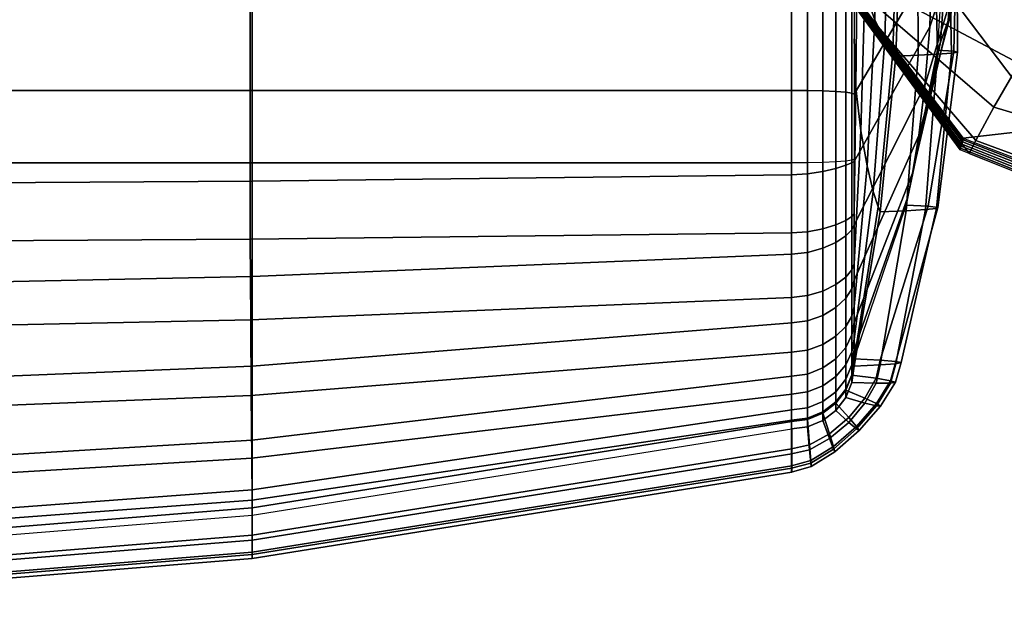
# Model space of a CAD drawing. Units: inches. Extents: x -26.9 to 27, y -21.7 to 22.
# Drawn here: x 12.7 to 16.6, y -21.5 to -19.2 of the extents above; entities that cross this region are included whole.
import ezdxf

# ---------------------------------------------------------------- set-up
doc = ezdxf.new("R2010")
doc.units = ezdxf.units.IN
doc.header["$MEASUREMENT"] = 0
doc.layers.add('Knoll Studio Chair Cushion', color=2, linetype='Continuous')

msp = doc.modelspace()

# ---------------------------------------------------------------- linework, layer by layer
at = {"layer": 'Knoll Studio Chair Cushion'}
for points in [[(16.0434, -17.1626, 16.3261), (16.0434, -19.461, 16.4566), (16.3527, -18.9384, 15.1913), (16.3506, -16.6687, 15.0623)], [(15.9184, -16.8522, 7.3279), (15.9702, -16.85, 7.3676), (15.9702, -19.7312, 7.5312), (15.9184, -19.7334, 7.4915)], [(15.9702, -16.85, 7.3676), (16.01, -16.847, 7.4193), (16.01, -19.7282, 7.5829), (15.9702, -19.7312, 7.5312)], [(16.01, -16.847, 7.4193), (16.0349, -16.8436, 7.4795), (16.0349, -19.7248, 7.6431), (16.01, -19.7282, 7.5829)], [(16.0349, -16.8436, 7.4795), (16.0434, -16.84, 7.5441), (16.0434, -19.7212, 7.7077), (16.0349, -19.7248, 7.6431)], [(11.4726, -19.7353, 7.3284), (13.6339, -19.7353, 7.3719), (13.6332, -16.8541, 7.2945), (11.4718, -16.8541, 7.2945)], [(13.6339, -19.7353, 7.3719), (15.7947, -19.7353, 7.4581), (15.7947, -16.8541, 7.2945), (13.6332, -16.8541, 7.2945)], [(15.7934, -16.8541, 7.2945), (15.8581, -16.8536, 7.303), (15.8581, -19.7348, 7.4666), (15.7934, -19.7353, 7.4581)], [(15.8581, -16.8536, 7.303), (15.9184, -16.8522, 7.3279), (15.9184, -19.7334, 7.4915), (15.8581, -19.7348, 7.4666)], [(11.4816, -17.1484, 17.0944), (11.4816, -19.4468, 17.2249), (13.6428, -19.4468, 17.0504), (13.6428, -17.1484, 16.9199)], [(13.6428, -17.1484, 16.9199), (13.6428, -19.4468, 17.0504), (15.7947, -19.4468, 16.7062), (15.7947, -17.1484, 16.5757)], [(15.8581, -17.1489, 16.5672), (15.8581, -19.4473, 16.6977), (15.7934, -19.4468, 16.7062), (15.7934, -17.1484, 16.5757)], [(15.9184, -17.1503, 16.5423), (15.9184, -19.4487, 16.6728), (15.8581, -19.4473, 16.6977), (15.8581, -17.1489, 16.5672)], [(15.9702, -17.1526, 16.5026), (15.9702, -19.451, 16.6331), (15.9184, -19.4487, 16.6728), (15.9184, -17.1503, 16.5423)], [(16.01, -17.1555, 16.4509), (16.01, -19.4539, 16.5814), (15.9702, -19.451, 16.6331), (15.9702, -17.1526, 16.5026)], [(16.0349, -17.1589, 16.3907), (16.0349, -19.4573, 16.5212), (16.01, -19.4539, 16.5814), (16.01, -17.1555, 16.4509)], [(16.0434, -17.1626, 16.3261), (16.0434, -19.461, 16.4566), (16.0349, -19.4573, 16.5212), (16.0349, -17.1589, 16.3907)], [(16.3527, -18.9384, 15.1913), (16.3451, -19.1932, 15.1739), (16.5298, -18.6375, 13.8902), (16.5421, -18.4077, 13.9061)], [(16.4592, -19.03, 13.689), (16.4193, -19.1678, 13.5156), (16.4671, -18.5516, 12.258), (16.5122, -18.4241, 12.4123)], [(16.1372, -18.5709, 7.8253), (16.0921, -18.4869, 7.7343), (16.0866, -19.0534, 7.7618), (16.1267, -19.1649, 7.8656)], [(16.1823, -18.6346, 7.9354), (16.1372, -18.5709, 7.8253), (16.1267, -19.1649, 7.8656), (16.1667, -19.2464, 7.9977)], [(16.4193, -19.1678, 13.5156), (16.3886, -19.2544, 13.3077), (16.4323, -18.6337, 12.0756), (16.4671, -18.5516, 12.258)], [(16.2171, -18.6739, 8.059), (16.1823, -18.6346, 7.9354), (16.1667, -19.2464, 7.9977), (16.1975, -19.2949, 8.1523)], [(16.3451, -19.1932, 15.1739), (16.3262, -19.4273, 15.0926), (16.4991, -18.8494, 13.8165), (16.5298, -18.6375, 13.8902)], [(16.3886, -19.2544, 13.3077), (16.3764, -19.2855, 13.0789), (16.4184, -18.6646, 11.8779), (16.4323, -18.6337, 12.0756)], [(16.2309, -18.6862, 8.1894), (16.2171, -18.6739, 8.059), (16.1975, -19.2949, 8.1523), (16.2099, -19.3098, 8.322)], [(16.2968, -18.6826, 8.7612), (16.2309, -18.6862, 8.1894), (16.2099, -19.3098, 8.322), (16.2992, -19.3057, 9.1145)], [(16.3628, -18.679, 9.3345), (16.2968, -18.6826, 8.7612), (16.2992, -19.3057, 9.1145), (16.3764, -19.3017, 9.8574)], [(16.4184, -18.6754, 9.9087), (16.3628, -18.679, 9.3345), (16.3764, -19.3017, 9.8574), (16.432, -19.2976, 10.5755)], [(16.4184, -18.6646, 11.8779), (16.4565, -18.6682, 11.0561), (16.441, -19.2896, 12.2864), (16.3764, -19.2855, 13.0789)], [(16.4531, -18.6718, 10.4828), (16.4184, -18.6754, 9.9087), (16.432, -19.2976, 10.5755), (16.4566, -19.2936, 11.2935)], [(16.4565, -18.6682, 11.0561), (16.4531, -18.6718, 10.4828), (16.4566, -19.2936, 11.2935), (16.441, -19.2896, 12.2864)], [(16.0558, -18.9167, 7.6904), (16.0434, -18.7608, 7.6531), (16.0434, -19.241, 7.6804), (16.0511, -19.4364, 7.7165)], [(17.0313, -18.8461, 18.2169), (16.3002, -18.9002, 17.1029), (16.8274, -19.5976, 17.0688), (17.3122, -19.5187, 17.8134)], [(16.3262, -19.4273, 15.0926), (16.3017, -19.6261, 14.9516), (16.4592, -19.03, 13.689), (16.4991, -18.8494, 13.8165)], [(16.3002, -18.9002, 17.1029), (15.9355, -18.9246, 16.2479), (16.4793, -19.6369, 16.2475), (16.8274, -19.5976, 17.0688)], [(16.4784, -19.6439, 14.9593), (15.9355, -18.9306, 14.9597), (15.9355, -18.9246, 16.2479), (16.4793, -19.6369, 16.2475)], [(16.4761, -19.6519, 13.6711), (15.9355, -18.9366, 13.6714), (15.9355, -18.9306, 14.9597), (16.4784, -19.6439, 14.9593)], [(16.0866, -19.0534, 7.7618), (16.0558, -18.9167, 7.6904), (16.0511, -19.4364, 7.7165), (16.0703, -19.608, 7.7954)], [(16.4732, -19.6603, 12.3829), (15.9355, -18.9426, 12.3831), (15.9355, -18.9366, 13.6714), (16.4761, -19.6519, 13.6711)], [(16.4703, -19.6687, 11.0948), (15.9355, -18.9485, 11.0949), (15.9355, -18.9426, 12.3831), (16.4732, -19.6603, 12.3829)], [(16.4681, -19.6766, 9.8066), (15.9355, -18.9545, 9.8066), (15.9355, -18.9485, 11.0949), (16.4703, -19.6687, 11.0948)], [(16.4672, -19.6836, 8.5183), (15.9355, -18.9605, 8.5183), (15.9355, -18.9545, 9.8066), (16.4681, -19.6766, 9.8066)], [(16.5297, -19.6469, 8.4537), (15.944, -18.9642, 8.4537), (15.9355, -18.9605, 8.5183), (16.5024, -19.6978, 8.5183)], [(16.6016, -19.5138, 8.3935), (15.969, -18.9676, 8.3935), (15.944, -18.9642, 8.4537), (16.5297, -19.6469, 8.4537)], [(16.7021, -19.3392, 8.3419), (16.0087, -18.9705, 8.3419), (15.969, -18.9676, 8.3935), (16.6016, -19.5138, 8.3935)], [(16.8141, -19.1639, 8.3022), (16.0605, -18.9728, 8.3022), (16.0087, -18.9705, 8.3419), (16.7021, -19.3392, 8.3419)], [(16.0434, -19.461, 16.4566), (16.0434, -19.7299, 16.4354), (16.3451, -19.1932, 15.1739), (16.3527, -18.9384, 15.1913)], [(16.3017, -19.6261, 14.9516), (16.2772, -19.777, 14.7596), (16.4193, -19.1678, 13.5156), (16.4592, -19.03, 13.689)], [(16.1267, -19.1649, 7.8656), (16.0866, -19.0534, 7.7618), (16.0703, -19.608, 7.7954), (16.0952, -19.7479, 7.9148)], [(16.1667, -19.2464, 7.9977), (16.1267, -19.1649, 7.8656), (16.0952, -19.7479, 7.9148), (16.1202, -19.8503, 8.0696)], [(16.2772, -19.777, 14.7596), (16.2583, -19.8712, 14.5291), (16.3886, -19.2544, 13.3077), (16.4193, -19.1678, 13.5156)], [(16.0434, -19.7299, 16.4354), (16.0434, -19.9833, 16.3432), (16.3262, -19.4273, 15.0926), (16.3451, -19.1932, 15.1739)], [(16.0511, -19.4364, 7.7165), (16.0434, -19.241, 7.6804), (16.0434, -19.7212, 7.7077), (16.0434, -19.9383, 7.7479)], [(16.1975, -19.2949, 8.1523), (16.1667, -19.2464, 7.9977), (16.1202, -19.8503, 8.0696), (16.1393, -19.9115, 8.2523)], [(16.2583, -19.8712, 14.5291), (16.2507, -19.9039, 14.2752), (16.3764, -19.2855, 13.0789), (16.3886, -19.2544, 13.3077)], [(16.3764, -19.2855, 13.0789), (16.441, -19.2896, 12.2864), (16.3393, -19.9084, 13.295), (16.2507, -19.9039, 14.2752)], [(16.2099, -19.3098, 8.322), (16.1975, -19.2949, 8.1523), (16.1393, -19.9115, 8.2523), (16.147, -19.9308, 8.4541)], [(16.2992, -19.3057, 9.1145), (16.2099, -19.3098, 8.322), (16.147, -19.9308, 8.4541), (16.251, -19.9263, 9.4343)], [(16.3764, -19.3017, 9.8574), (16.2992, -19.3057, 9.1145), (16.251, -19.9263, 9.4343), (16.3282, -19.9218, 10.3525)], [(16.432, -19.2976, 10.5755), (16.3764, -19.3017, 9.8574), (16.3282, -19.9218, 10.3525), (16.3725, -19.9173, 11.2397)], [(16.441, -19.2896, 12.2864), (16.4566, -19.2936, 11.2935), (16.3781, -19.9129, 12.3769), (16.3393, -19.9084, 13.295)], [(16.4566, -19.2936, 11.2935), (16.432, -19.2976, 10.5755), (16.3725, -19.9173, 11.2397), (16.3781, -19.9129, 12.3769)], [(17.5503, -19.5115, 8.3419), (16.7021, -19.3392, 8.3419), (16.6016, -19.5138, 8.3935), (17.4605, -19.7691, 8.3935)], [(16.0434, -19.9833, 16.3432), (16.0434, -20.2029, 16.1866), (16.3017, -19.6261, 14.9516), (16.3262, -19.4273, 15.0926)], [(16.0703, -19.608, 7.7954), (16.0511, -19.4364, 7.7165), (16.0434, -19.9383, 7.7479), (16.0434, -20.1385, 7.8413)], [(11.4816, -19.8213, 17.16), (13.6428, -19.8084, 16.9985), (13.6428, -19.4468, 17.0504), (11.4816, -19.4468, 17.2249)], [(13.6428, -19.8084, 16.9985), (15.7947, -19.7829, 16.6797), (15.7947, -19.4468, 16.7062), (13.6428, -19.4468, 17.0504)], [(15.7934, -19.4468, 16.7062), (15.8581, -19.4473, 16.6977), (15.8581, -19.7792, 16.6709), (15.7934, -19.7829, 16.6797)], [(15.8581, -19.4473, 16.6977), (15.9184, -19.4487, 16.6728), (15.9184, -19.7698, 16.6454), (15.8581, -19.7792, 16.6709)], [(15.9184, -19.4487, 16.6728), (15.9702, -19.451, 16.6331), (15.9702, -19.7575, 16.6055), (15.9184, -19.7698, 16.6454)], [(15.9702, -19.451, 16.6331), (16.01, -19.4539, 16.5814), (16.01, -19.7449, 16.5544), (15.9702, -19.7575, 16.6055)], [(16.01, -19.4539, 16.5814), (16.0349, -19.4573, 16.5212), (16.0349, -19.7348, 16.4962), (16.01, -19.7449, 16.5544)], [(16.0349, -19.4573, 16.5212), (16.0434, -19.461, 16.4566), (16.0434, -19.7299, 16.4354), (16.0349, -19.7348, 16.4962)], [(17.4605, -19.7691, 8.3935), (16.6016, -19.5138, 8.3935), (16.5297, -19.6469, 8.4537), (17.3962, -19.966, 8.4537)], [(16.8274, -19.5976, 17.0688), (16.4793, -19.6369, 16.2475), (17.3581, -19.9749, 16.2473), (17.6694, -19.9421, 17.0115)], [(16.0952, -19.7479, 7.9148), (16.0703, -19.608, 7.7954), (16.0434, -20.1385, 7.8413), (16.0434, -20.3089, 7.9817)], [(16.0434, -20.2029, 16.1866), (16.0434, -20.3726, 15.977), (16.2772, -19.777, 14.7596), (16.3017, -19.6261, 14.9516)], [(17.3568, -19.9836, 14.9591), (16.4784, -19.6439, 14.9593), (16.4793, -19.6369, 16.2475), (17.3581, -19.9749, 16.2473)], [(17.3404, -20.0355, 8.5183), (16.4672, -19.6836, 8.5183), (16.4681, -19.6766, 9.8066), (17.3417, -20.0268, 9.8065)], [(17.3417, -20.0268, 9.8065), (16.4681, -19.6766, 9.8066), (16.4703, -19.6687, 11.0948), (17.345, -20.0164, 11.0947)], [(17.345, -20.0164, 11.0947), (16.4703, -19.6687, 11.0948), (16.4732, -19.6603, 12.3829), (17.3492, -20.0052, 12.3828)], [(17.3492, -20.0052, 12.3828), (16.4732, -19.6603, 12.3829), (16.4761, -19.6519, 13.6711), (17.3535, -19.994, 13.671)], [(17.3535, -19.994, 13.671), (16.4761, -19.6519, 13.6711), (16.4784, -19.6439, 14.9593), (17.3568, -19.9836, 14.9591)], [(17.3962, -19.966, 8.4537), (16.5297, -19.6469, 8.4537), (16.5024, -19.6978, 8.5183), (17.3717, -20.0425, 8.5183)], [(13.6339, -19.7353, 7.3719), (11.4726, -19.7353, 7.3284), (11.4732, -20.0529, 7.3897), (13.6346, -20.04, 7.43)], [(15.7947, -19.7353, 7.4581), (13.6339, -19.7353, 7.3719), (13.6346, -20.04, 7.43), (15.7947, -20.0145, 7.5098)], [(15.8581, -20.0101, 7.5182), (15.8581, -19.7348, 7.4666), (15.7934, -19.7353, 7.4581), (15.7934, -20.0145, 7.5098)], [(15.9184, -19.9987, 7.5426), (15.9184, -19.7334, 7.4915), (15.8581, -19.7348, 7.4666), (15.8581, -20.0101, 7.5182)], [(15.9702, -19.983, 7.581), (15.9702, -19.7312, 7.5312), (15.9184, -19.7334, 7.4915), (15.9184, -19.9987, 7.5426)], [(15.9184, -19.7698, 16.6454), (15.9702, -19.7575, 16.6055), (15.9702, -20.0527, 16.4922), (15.9184, -20.0763, 16.5303)], [(16.01, -19.9657, 7.6306), (16.01, -19.7282, 7.5829), (15.9702, -19.7312, 7.5312), (15.9702, -19.983, 7.581)], [(15.9702, -19.7575, 16.6055), (16.01, -19.7449, 16.5544), (16.01, -20.0265, 16.4451), (15.9702, -20.0527, 16.4922)], [(16.0349, -19.9498, 7.6876), (16.0349, -19.7248, 7.6431), (16.01, -19.7282, 7.5829), (16.01, -19.9657, 7.6306)], [(16.01, -19.7449, 16.5544), (16.0349, -19.7348, 16.4962), (16.0349, -20.002, 16.3938), (16.01, -20.0265, 16.4451)], [(16.0434, -19.9383, 7.7479), (16.0434, -19.7212, 7.7077), (16.0349, -19.7248, 7.6431), (16.0349, -19.9498, 7.6876)], [(16.0349, -19.7348, 16.4962), (16.0434, -19.7299, 16.4354), (16.0434, -19.9833, 16.3432), (16.0349, -20.002, 16.3938)], [(16.1202, -19.8503, 8.0696), (16.0952, -19.7479, 7.9148), (16.0434, -20.3089, 7.9817), (16.0434, -20.4387, 8.1604)], [(13.6428, -20.1889, 16.8194), (15.7947, -20.0997, 16.5644), (15.7947, -19.7829, 16.6797), (13.6428, -19.8084, 16.9985)], [(15.7934, -19.7829, 16.6797), (15.8581, -19.7792, 16.6709), (15.8581, -20.0932, 16.5555), (15.7934, -20.0997, 16.5644)], [(15.8581, -19.7792, 16.6709), (15.9184, -19.7698, 16.6454), (15.9184, -20.0763, 16.5303), (15.8581, -20.0932, 16.5555)], [(16.0434, -20.3726, 15.977), (16.0434, -20.4801, 15.7296), (16.2583, -19.8712, 14.5291), (16.2772, -19.777, 14.7596)], [(11.4816, -20.2342, 16.9486), (13.6428, -20.1889, 16.8194), (13.6428, -19.8084, 16.9985), (11.4816, -19.8213, 17.16)], [(16.1393, -19.9115, 8.2523), (16.1202, -19.8503, 8.0696), (16.0434, -20.4387, 8.1604), (16.0434, -20.5196, 8.3659)], [(16.0434, -20.4801, 15.7296), (16.0434, -20.5177, 15.4626), (16.2507, -19.9039, 14.2752), (16.2583, -19.8712, 14.5291)], [(16.2507, -19.9039, 14.2752), (16.3393, -19.9084, 13.295), (16.1474, -20.5225, 14.3606), (16.0434, -20.5177, 15.4626)], [(16.147, -19.9308, 8.4541), (16.1393, -19.9115, 8.2523), (16.0434, -20.5196, 8.3659), (16.0434, -20.5465, 8.5851)], [(16.3393, -19.9084, 13.295), (16.3781, -19.9129, 12.3769), (16.21, -20.5273, 13.2555), (16.1474, -20.5225, 14.3606)], [(16.3781, -19.9129, 12.3769), (16.3725, -19.9173, 11.2397), (16.2309, -20.5321, 12.1488), (16.21, -20.5273, 13.2555)], [(16.0349, -20.1623, 7.7915), (16.0349, -19.9498, 7.6876), (16.01, -19.9657, 7.6306), (16.01, -20.1912, 7.742)], [(16.0434, -20.1385, 7.8413), (16.0434, -19.9383, 7.7479), (16.0349, -19.9498, 7.6876), (16.0349, -20.1623, 7.7915)], [(16.251, -19.9263, 9.4343), (16.147, -19.9308, 8.4541), (16.0434, -20.5465, 8.5851), (16.1474, -20.5417, 9.6871)], [(16.3282, -19.9218, 10.3525), (16.251, -19.9263, 9.4343), (16.1474, -20.5417, 9.6871), (16.21, -20.5369, 10.7922)], [(16.3725, -19.9173, 11.2397), (16.3282, -19.9218, 10.3525), (16.21, -20.5369, 10.7922), (16.2309, -20.5321, 12.1488)], [(15.9702, -20.2208, 7.6973), (15.9702, -19.983, 7.581), (15.9184, -19.9987, 7.5426), (15.9184, -20.2467, 7.6615)], [(16.01, -20.1912, 7.742), (16.01, -19.9657, 7.6306), (15.9702, -19.983, 7.581), (15.9702, -20.2208, 7.6973)], [(16.0349, -20.002, 16.3938), (16.0434, -19.9833, 16.3432), (16.0434, -20.2029, 16.1866), (16.0349, -20.2373, 16.2232)], [(15.7947, -20.0145, 7.5098), (13.6346, -20.04, 7.43), (13.6362, -20.3611, 7.566), (15.7947, -20.2719, 7.6298)], [(15.8581, -20.265, 7.6381), (15.8581, -20.0101, 7.5182), (15.7934, -20.0145, 7.5098), (15.7934, -20.2719, 7.6298)], [(15.9184, -20.2467, 7.6615), (15.9184, -19.9987, 7.5426), (15.8581, -20.0101, 7.5182), (15.8581, -20.265, 7.6381)], [(15.9702, -20.0527, 16.4922), (16.01, -20.0265, 16.4451), (16.01, -20.2757, 16.264), (15.9702, -20.3129, 16.3036)], [(16.01, -20.0265, 16.4451), (16.0349, -20.002, 16.3938), (16.0349, -20.2373, 16.2232), (16.01, -20.2757, 16.264)], [(13.6346, -20.04, 7.43), (11.4732, -20.0529, 7.3897), (11.4749, -20.4063, 7.5337), (13.6362, -20.3611, 7.566)], [(15.9184, -20.0763, 16.5303), (15.9702, -20.0527, 16.4922), (15.9702, -20.3129, 16.3036), (15.9184, -20.3445, 16.3372)], [(13.6428, -20.5463, 16.5408), (15.7947, -20.3742, 16.3687), (15.7947, -20.0997, 16.5644), (13.6428, -20.1889, 16.8194)], [(15.7934, -20.0997, 16.5644), (15.8581, -20.0932, 16.5555), (15.8581, -20.3662, 16.3602), (15.7934, -20.3742, 16.3687)], [(15.8581, -20.0932, 16.5555), (15.9184, -20.0763, 16.5303), (15.9184, -20.3445, 16.3372), (15.8581, -20.3662, 16.3602)], [(16.0434, -20.3089, 7.9817), (16.0434, -20.1385, 7.8413), (16.0349, -20.1623, 7.7915), (16.0349, -20.3468, 7.9461)], [(11.4816, -20.6335, 16.628), (13.6428, -20.5463, 16.5408), (13.6428, -20.1889, 16.8194), (11.4816, -20.2342, 16.9486)], [(16.0349, -20.3468, 7.9461), (16.0349, -20.1623, 7.7915), (16.01, -20.1912, 7.742), (16.01, -20.3879, 7.9074)], [(15.9702, -20.4273, 7.8704), (15.9702, -20.2208, 7.6973), (15.9184, -20.2467, 7.6615), (15.9184, -20.4603, 7.8393)], [(16.01, -20.3879, 7.9074), (16.01, -20.1912, 7.742), (15.9702, -20.2208, 7.6973), (15.9702, -20.4273, 7.8704)], [(16.0349, -20.2373, 16.2232), (16.0434, -20.2029, 16.1866), (16.0434, -20.3726, 15.977), (16.0349, -20.422, 15.9987)], [(15.8581, -20.4828, 7.8182), (15.8581, -20.265, 7.6381), (15.7934, -20.2719, 7.6298), (15.7934, -20.491, 7.8104)], [(15.9184, -20.4603, 7.8393), (15.9184, -20.2467, 7.6615), (15.8581, -20.265, 7.6381), (15.8581, -20.4828, 7.8182)], [(16.01, -20.2757, 16.264), (16.0349, -20.2373, 16.2232), (16.0349, -20.422, 15.9987), (16.01, -20.4717, 16.0264)], [(15.7947, -20.2719, 7.6298), (13.6362, -20.3611, 7.566), (13.6384, -20.6631, 7.7674), (15.7947, -20.491, 7.8104)], [(15.9702, -20.3129, 16.3036), (16.01, -20.2757, 16.264), (16.01, -20.4717, 16.0264), (15.9702, -20.517, 16.0554)], [(15.8581, -20.3662, 16.3602), (15.9184, -20.3445, 16.3372), (15.9184, -20.5536, 16.0812), (15.8581, -20.5777, 16.0997)], [(15.9184, -20.3445, 16.3372), (15.9702, -20.3129, 16.3036), (15.9702, -20.517, 16.0554), (15.9184, -20.5536, 16.0812)], [(16.0349, -20.4898, 8.1397), (16.0349, -20.3468, 7.9461), (16.01, -20.3879, 7.9074), (16.01, -20.541, 8.1138)], [(16.0434, -20.4387, 8.1604), (16.0434, -20.3089, 7.9817), (16.0349, -20.3468, 7.9461), (16.0349, -20.4898, 8.1397)], [(13.6362, -20.3611, 7.566), (11.4749, -20.4063, 7.5337), (11.4771, -20.7503, 7.7456), (13.6384, -20.6631, 7.7674)], [(13.6428, -20.8413, 16.1959), (15.7947, -20.5863, 16.1067), (15.7947, -20.3742, 16.3687), (13.6428, -20.5463, 16.5408)], [(15.7934, -20.3742, 16.3687), (15.8581, -20.3662, 16.3602), (15.8581, -20.5777, 16.0997), (15.7934, -20.5863, 16.1067)], [(16.0349, -20.422, 15.9987), (16.0434, -20.3726, 15.977), (16.0434, -20.4801, 15.7296), (16.0349, -20.5405, 15.7383)], [(16.01, -20.541, 8.1138), (16.01, -20.3879, 7.9074), (15.9702, -20.4273, 7.8704), (15.9702, -20.5874, 8.087)], [(16.01, -20.4717, 16.0264), (16.0349, -20.422, 15.9987), (16.0349, -20.5405, 15.7383), (16.01, -20.598, 15.7519)], [(15.9184, -20.6247, 8.0633), (15.9184, -20.4603, 7.8393), (15.8581, -20.4828, 7.8182), (15.8581, -20.6492, 8.0465)], [(15.9702, -20.5874, 8.087), (15.9702, -20.4273, 7.8704), (15.9184, -20.4603, 7.8393), (15.9184, -20.6247, 8.0633)], [(16.0434, -20.5196, 8.3659), (16.0434, -20.4387, 8.1604), (16.0349, -20.4898, 8.1397), (16.0349, -20.5805, 8.3581)], [(15.7947, -20.491, 7.8104), (13.6384, -20.6631, 7.7674), (13.6405, -20.9129, 8.0178), (15.7947, -20.6579, 8.0402)], [(15.8581, -20.6492, 8.0465), (15.8581, -20.4828, 7.8182), (15.7934, -20.491, 7.8104), (15.7934, -20.6579, 8.0402)], [(15.9702, -20.517, 16.0554), (16.01, -20.4717, 16.0264), (16.01, -20.598, 15.7519), (15.9702, -20.6482, 15.7676)], [(16.0349, -20.5805, 8.3581), (16.0349, -20.4898, 8.1397), (16.01, -20.541, 8.1138), (16.01, -20.6384, 8.3457)], [(16.0349, -20.5405, 15.7383), (16.0434, -20.4801, 15.7296), (16.0434, -20.5177, 15.4626), (16.0349, -20.5824, 15.4628)], [(15.9184, -20.5536, 16.0812), (15.9702, -20.517, 16.0554), (15.9702, -20.6482, 15.7676), (15.9184, -20.6872, 15.7823)], [(16.01, -20.6384, 8.3457), (16.01, -20.541, 8.1138), (15.9702, -20.5874, 8.087), (15.9702, -20.6889, 8.3315)], [(16.01, -20.598, 15.7519), (16.0349, -20.5405, 15.7383), (16.0349, -20.5824, 15.4628), (16.01, -20.6427, 15.4631)], [(16.0434, -20.5177, 15.4626), (16.1474, -20.5225, 14.3606), (16.1312, -20.5949, 14.3609), (16.0349, -20.5824, 15.4628)], [(16.0434, -20.5465, 8.5851), (16.0434, -20.5196, 8.3659), (16.0349, -20.5805, 8.3581), (16.0349, -20.6113, 8.5854)], [(16.1474, -20.5417, 9.6871), (16.0434, -20.5465, 8.5851), (16.0349, -20.6113, 8.5854), (16.1312, -20.6142, 9.6874)], [(16.1474, -20.5225, 14.3606), (16.21, -20.5273, 13.2555), (16.1892, -20.6043, 13.2558), (16.1312, -20.5949, 14.3609)], [(16.21, -20.5369, 10.7922), (16.1474, -20.5417, 9.6871), (16.1312, -20.6142, 9.6874), (16.1892, -20.614, 10.7925)], [(16.21, -20.5273, 13.2555), (16.2309, -20.5321, 12.1488), (16.2085, -20.6107, 12.1492), (16.1892, -20.6043, 13.2558)], [(16.2309, -20.5321, 12.1488), (16.21, -20.5369, 10.7922), (16.1892, -20.614, 10.7925), (16.2085, -20.6107, 12.1492)], [(11.4816, -20.9705, 16.2411), (13.6428, -20.8413, 16.1959), (13.6428, -20.5463, 16.5408), (11.4816, -20.6335, 16.628)], [(15.7934, -20.5863, 16.1067), (15.8581, -20.5777, 16.0997), (15.8581, -20.7121, 15.7933), (15.7934, -20.7207, 15.7975)], [(15.8581, -20.5777, 16.0997), (15.9184, -20.5536, 16.0812), (15.9184, -20.6872, 15.7823), (15.8581, -20.7121, 15.7933)], [(16.0349, -20.6113, 8.5854), (16.0349, -20.5805, 8.3581), (16.01, -20.6384, 8.3457), (16.01, -20.6715, 8.5856)], [(16.0349, -20.5824, 15.4628), (16.1312, -20.5949, 14.3609), (16.087, -20.6744, 14.3612), (16.01, -20.6427, 15.4631)], [(13.6428, -21.0395, 15.823), (15.7947, -20.7207, 15.7975), (15.7947, -20.5863, 16.1067), (13.6428, -20.8413, 16.1959)], [(15.9702, -20.6889, 8.3315), (15.9702, -20.5874, 8.087), (15.9184, -20.6247, 8.0633), (15.9184, -20.7283, 8.3181)], [(15.9702, -20.6482, 15.7676), (16.01, -20.598, 15.7519), (16.01, -20.6427, 15.4631), (15.9702, -20.6944, 15.4633)], [(16.1312, -20.6142, 9.6874), (16.0349, -20.6113, 8.5854), (16.01, -20.6715, 8.5856), (16.087, -20.6937, 9.6877)], [(16.1312, -20.5949, 14.3609), (16.1892, -20.6043, 13.2558), (16.1333, -20.6955, 13.2562), (16.087, -20.6744, 14.3612)], [(16.1892, -20.614, 10.7925), (16.1312, -20.6142, 9.6874), (16.087, -20.6937, 9.6877), (16.1333, -20.7051, 10.7929)], [(16.1892, -20.6043, 13.2558), (16.2085, -20.6107, 12.1492), (16.1488, -20.7057, 12.1496), (16.1333, -20.6955, 13.2562)], [(16.2085, -20.6107, 12.1492), (16.1892, -20.614, 10.7925), (16.1333, -20.7051, 10.7929), (16.1488, -20.7057, 12.1496)], [(15.7947, -20.6579, 8.0402), (13.6405, -20.9129, 8.0178), (13.6422, -21.0807, 8.298), (15.7947, -20.7619, 8.3043)], [(15.8581, -20.7533, 8.3082), (15.8581, -20.6492, 8.0465), (15.7934, -20.6579, 8.0402), (15.7934, -20.7619, 8.3043)], [(15.9184, -20.7283, 8.3181), (15.9184, -20.6247, 8.0633), (15.8581, -20.6492, 8.0465), (15.8581, -20.7533, 8.3082)], [(15.9184, -20.6872, 15.7823), (15.9702, -20.6482, 15.7676), (15.9702, -20.6944, 15.4633), (15.9184, -20.7342, 15.4635)], [(16.01, -20.6715, 8.5856), (16.01, -20.6384, 8.3457), (15.9702, -20.6889, 8.3315), (15.9702, -20.7233, 8.5859)], [(16.01, -20.6427, 15.4631), (16.087, -20.6744, 14.3612), (16.0222, -20.7512, 14.3616), (15.9702, -20.6944, 15.4633)], [(13.6384, -20.6631, 7.7674), (11.4771, -20.7503, 7.7456), (11.4793, -21.0421, 8.0065), (13.6405, -20.9129, 8.0178)], [(15.8581, -20.7121, 15.7933), (15.9184, -20.6872, 15.7823), (15.9184, -20.7342, 15.4635), (15.8581, -20.7591, 15.4636)], [(15.9702, -20.7233, 8.5859), (15.9702, -20.6889, 8.3315), (15.9184, -20.7283, 8.3181), (15.9184, -20.7631, 8.586)], [(15.9702, -20.6944, 15.4633), (16.0222, -20.7512, 14.3616), (15.9454, -20.816, 14.3619), (15.9184, -20.7342, 15.4635)], [(16.087, -20.6937, 9.6877), (16.01, -20.6715, 8.5856), (15.9702, -20.7233, 8.5859), (16.0222, -20.7705, 9.6881)], [(16.087, -20.6744, 14.3612), (16.1333, -20.6955, 13.2562), (16.0535, -20.7873, 13.2566), (16.0222, -20.7512, 14.3616)], [(16.1333, -20.7051, 10.7929), (16.087, -20.6937, 9.6877), (16.0222, -20.7705, 9.6881), (16.0535, -20.797, 10.7933)], [(16.1333, -20.6955, 13.2562), (16.1488, -20.7057, 12.1496), (16.064, -20.8026, 12.15), (16.0535, -20.7873, 13.2566)], [(13.6428, -21.1119, 15.4637), (15.7947, -20.7677, 15.4637), (15.7947, -20.7207, 15.7975), (13.6428, -21.0395, 15.823)], [(15.7934, -20.7207, 15.7975), (15.8581, -20.7121, 15.7933), (15.8581, -20.7591, 15.4636), (15.7934, -20.7677, 15.4637)], [(15.9184, -20.7631, 8.586), (15.9184, -20.7283, 8.3181), (15.8581, -20.7533, 8.3082), (15.8581, -20.788, 8.5861)], [(15.9184, -20.7342, 15.4635), (15.9454, -20.816, 14.3619), (15.8659, -20.8602, 14.3621), (15.8581, -20.7591, 15.4636)], [(16.0222, -20.7705, 9.6881), (15.9702, -20.7233, 8.5859), (15.9184, -20.7631, 8.586), (15.9454, -20.8353, 9.6883)], [(16.1488, -20.7057, 12.1496), (16.1333, -20.7051, 10.7929), (16.0535, -20.797, 10.7933), (16.064, -20.8026, 12.15)], [(15.7947, -20.7619, 8.3043), (13.6422, -21.0807, 8.298), (13.6428, -21.1408, 8.5862), (15.7947, -20.7965, 8.5862)], [(15.7947, -20.8764, 14.3621), (15.7947, -20.7677, 15.4637), (13.6428, -21.1119, 15.4637), (13.6428, -21.2206, 14.3621)], [(15.8581, -20.788, 8.5861), (15.8581, -20.7533, 8.3082), (15.7934, -20.7619, 8.3043), (15.7934, -20.7965, 8.5862)], [(15.8581, -20.7591, 15.4636), (15.8659, -20.8602, 14.3621), (15.7934, -20.8764, 14.3621), (15.7934, -20.7677, 15.4637)], [(15.9454, -20.8353, 9.6883), (15.9184, -20.7631, 8.586), (15.8581, -20.788, 8.5861), (15.8659, -20.8795, 9.6885)], [(16.0222, -20.7512, 14.3616), (16.0535, -20.7873, 13.2566), (15.9616, -20.8672, 13.257), (15.9454, -20.816, 14.3619)], [(16.0535, -20.797, 10.7933), (16.0222, -20.7705, 9.6881), (15.9454, -20.8353, 9.6883), (15.9616, -20.8769, 10.7936)], [(15.7947, -20.7965, 8.5862), (15.7947, -20.8957, 9.6886), (13.6428, -21.24, 9.6886), (13.6428, -21.1408, 8.5862)], [(15.8659, -20.8795, 9.6885), (15.8581, -20.788, 8.5861), (15.7934, -20.7965, 8.5862), (15.7934, -20.8957, 9.6886)], [(15.9454, -20.816, 14.3619), (15.9616, -20.8672, 13.257), (15.8705, -20.923, 13.2572), (15.8659, -20.8602, 14.3621)], [(16.0535, -20.7873, 13.2566), (16.064, -20.8026, 12.15), (15.9671, -20.8875, 12.1504), (15.9616, -20.8672, 13.257)], [(16.064, -20.8026, 12.15), (16.0535, -20.797, 10.7933), (15.9616, -20.8769, 10.7936), (15.9671, -20.8875, 12.1504)], [(11.4816, -21.201, 15.8359), (13.6428, -21.0395, 15.823), (13.6428, -20.8413, 16.1959), (11.4816, -20.9705, 16.2411)], [(15.9616, -20.8769, 10.7936), (15.9454, -20.8353, 9.6883), (15.8659, -20.8795, 9.6885), (15.8705, -20.9327, 10.7939)], [(15.7947, -20.9438, 13.2573), (15.7947, -20.8764, 14.3621), (13.6428, -21.2206, 14.3621), (13.6428, -21.2881, 13.2573)], [(15.7947, -20.8957, 9.6886), (15.7947, -20.9535, 10.794), (13.6428, -21.2978, 10.794), (13.6428, -21.24, 9.6886)], [(15.8659, -20.8602, 14.3621), (15.8705, -20.923, 13.2572), (15.7934, -20.9438, 13.2573), (15.7934, -20.8764, 14.3621)], [(15.8705, -20.9327, 10.7939), (15.8659, -20.8795, 9.6885), (15.7934, -20.8957, 9.6886), (15.7934, -20.9535, 10.794)], [(15.9616, -20.8672, 13.257), (15.9671, -20.8875, 12.1504), (15.872, -20.9472, 12.1506), (15.8705, -20.923, 13.2572)], [(15.9671, -20.8875, 12.1504), (15.9616, -20.8769, 10.7936), (15.8705, -20.9327, 10.7939), (15.872, -20.9472, 12.1506)], [(13.6405, -20.9129, 8.0178), (11.4793, -21.0421, 8.0065), (11.481, -21.2422, 8.2947), (13.6422, -21.0807, 8.298)], [(15.8705, -20.923, 13.2572), (15.872, -20.9472, 12.1506), (15.7934, -20.9696, 12.1507), (15.7934, -20.9438, 13.2573)], [(15.872, -20.9472, 12.1506), (15.8705, -20.9327, 10.7939), (15.7934, -20.9535, 10.794), (15.7934, -20.9696, 12.1507)], [(15.7947, -20.9696, 12.1507), (15.7947, -20.9438, 13.2573), (13.6428, -21.2881, 13.2573), (13.6428, -21.3138, 12.1507)], [(15.7947, -20.9535, 10.794), (15.7947, -20.9696, 12.1507), (13.6428, -21.3138, 12.1507), (13.6428, -21.2978, 10.794)], [(11.4816, -21.2863, 15.4637), (13.6428, -21.1119, 15.4637), (13.6428, -21.0395, 15.823), (11.4816, -21.201, 15.8359)], [(13.6422, -21.0807, 8.298), (11.481, -21.2422, 8.2947), (11.4816, -21.3152, 8.5862), (13.6428, -21.1408, 8.5862)], [(13.6428, -21.2206, 14.3621), (13.6428, -21.1119, 15.4637), (11.4816, -21.2863, 15.4637), (11.4816, -21.3951, 14.3621)], [(13.6428, -21.1408, 8.5862), (13.6428, -21.24, 9.6886), (11.4816, -21.4144, 9.6886), (11.4816, -21.3152, 8.5862)], [(13.6428, -21.2881, 13.2573), (13.6428, -21.2206, 14.3621), (11.4816, -21.3951, 14.3621), (11.4816, -21.4625, 13.2573)], [(13.6428, -21.24, 9.6886), (13.6428, -21.2978, 10.794), (11.4816, -21.4722, 10.794), (11.4816, -21.4144, 9.6886)], [(13.6428, -21.3138, 12.1507), (13.6428, -21.2881, 13.2573), (11.4816, -21.4625, 13.2573), (11.4816, -21.4883, 12.1507)], [(13.6428, -21.2978, 10.794), (13.6428, -21.3138, 12.1507), (11.4816, -21.4883, 12.1507), (11.4816, -21.4722, 10.794)]]:
    msp.add_3dface(points, dxfattribs=at)

doc.saveas('drawing.dxf')
